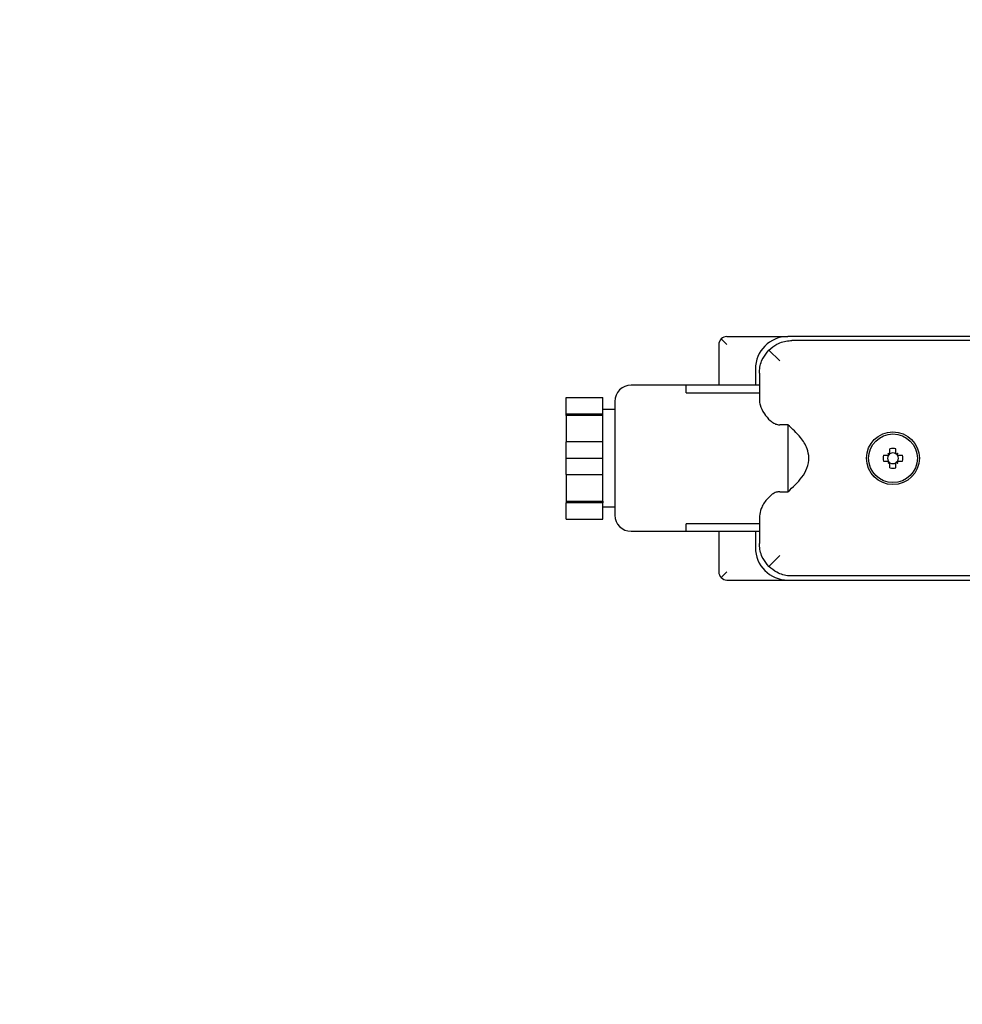
# Model space of a CAD drawing. Units: millimetres. Extents: x 5 to 785, y 5 to 415.
# Drawn here: x 64 to 78, y 88 to 103 of the extents above; entities that cross this region are included whole.
import ezdxf

# ---------------------------------------------------------------- set-up
doc = ezdxf.new("R2010")
doc.units = ezdxf.units.MM
doc.styles.add('SLDTEXTSTYLE0', font='GOTHIC.TTF', dxfattribs={"width": 0.913})
doc.dimstyles.new('SLDDIMSTYLE0', dxfattribs={"dimtxt": 3.5, "dimasz": 3.302, "dimexe": 0, "dimexo": 0.0625, "dimgap": 0.875, "dimtad": 1, "dimlfac": 8, "dimrnd": 1e-09, "dimzin": 12, "dimdsep": 46, "dimtxsty": 'SLDTEXTSTYLE0', "dimsah": 1, "dimcen": 0.09, "dimadec": 0, "dimazin": 3, "dimtfac": 1, "dimtofl": 0, "dimtmove": 0, "dimatfit": 3, "dimfxl": 0, "dimfrac": 2, "dimtolj": 1, "dimtzin": 12, "dimarcsym": 0})

# ---------------------------------------------------------------- blocks, each defined once
blk = doc.blocks.new('_D_1')
at = {"color": 7, "linetype": 'Continuous', "lineweight": 18}
for p, q in [((155.942, 107.257), (155.942, 69.828)), ((54.244, 102.174), (54.244, 69.828)), ((155.942, 70.828), (54.244, 70.828))]:
    blk.add_line(p, q, dxfattribs=at)
for points in [[(54.244, 70.828), (57.546, 70.32), (57.546, 71.336)], [(155.942, 70.828), (152.64, 71.336), (152.64, 70.32)]]:
    blk.add_solid(points, dxfattribs=at)
at = {"color": 7, "linetype": 'Continuous', "lineweight": 18, "insert": (101.214, 75.298), "char_height": 3.5, "attachment_point": 1, "style": 'SLDTEXTSTYLE0'}
blk.add_mtext('820', dxfattribs=at)

msp = doc.modelspace()

# ---------------------------------------------------------------- linework, layer by layer
at = {"color": 7, "linetype": 'Continuous', "lineweight": 25}
for p, q in [((74.7013, 97.9393), (74.6129, 98.0277)), ((74.7013, 98.0643), (75.6388, 98.0643)), ((78.8763, 98.0643), (75.6388, 98.0643)), ((78.8138, 98.0018), (75.7013, 98.0018)), ((74.5763, 97.9393), (74.5763, 97.3143)), ((75.5138, 97.6893), (75.3478, 97.8553)), ((75.1388, 97.5643), (75.1388, 97.3143)), ((75.2013, 97.5018), (75.2013, 97.0798)), ((74.0763, 97.3143), (73.2263, 97.3143)), ((74.0763, 97.1971), (74.0763, 97.3143)), ((75.2013, 97.3143), (74.0763, 97.3143)), ((72.2263, 97.1268), (72.7888, 97.1268)), ((72.2263, 96.8745), (72.2263, 97.1268)), ((72.7888, 96.8745), (72.7888, 97.1268)), ((72.9763, 97.0643), (72.9763, 95.3143)), ((74.0763, 97.1971), (75.2013, 97.1971)), ((72.9763, 96.9393), (72.7888, 96.9393)), ((72.2263, 96.8745), (72.7888, 96.8745)), ((72.2263, 96.8495), (72.2263, 96.8745)), ((72.7888, 96.8495), (72.2263, 96.8495)), ((72.2263, 96.8495), (72.2263, 96.4415)), ((72.7888, 96.8495), (72.7888, 96.8745)), ((72.7888, 96.4415), (72.7888, 96.8495)), ((75.6388, 96.7047), (75.5138, 96.7047)), ((75.6388, 96.7047), (75.6388, 95.6739)), ((72.2263, 96.1893), (72.2263, 96.4415)), ((72.7888, 96.4415), (72.2263, 96.4415)), ((72.7888, 96.1893), (72.7888, 96.4415)), ((77.2113, 96.2555), (77.2113, 96.3346)), ((77.3038, 96.2555), (77.3038, 96.3346)), ((72.2263, 96.1893), (72.7888, 96.1893)), ((72.2263, 95.937), (72.2263, 96.1893)), ((72.7888, 95.937), (72.7888, 96.1893)), ((77.1123, 96.2355), (77.1914, 96.2355)), ((77.1123, 96.143), (77.1914, 96.143)), ((77.1816, 96.2614), (77.1949, 96.2507)), ((77.1962, 96.252), (77.1855, 96.2653)), ((77.1947, 96.2448), (77.1949, 96.2507)), ((77.1947, 96.2448), (77.1947, 96.2448)), ((77.1949, 96.2507), (77.195, 96.2519)), ((77.1962, 96.252), (77.195, 96.2519)), ((77.202, 96.2522), (77.1962, 96.252)), ((77.202, 96.2522), (77.2021, 96.2522)), ((77.3131, 96.2522), (77.319, 96.252)), ((77.3131, 96.2522), (77.3131, 96.2522)), ((77.3297, 96.2653), (77.319, 96.252)), ((77.319, 96.252), (77.3202, 96.2519)), ((77.3202, 96.2507), (77.3336, 96.2614)), ((77.3202, 96.2507), (77.3202, 96.2519)), ((77.3204, 96.2448), (77.3202, 96.2507)), ((77.3204, 96.2448), (77.3205, 96.2448)), ((77.3238, 96.2355), (77.4029, 96.2355)), ((77.3238, 96.143), (77.4029, 96.143)), ((77.1949, 96.1279), (77.1816, 96.1172)), ((77.1855, 96.1133), (77.1962, 96.1266)), ((77.1947, 96.1337), (77.1947, 96.1338)), ((77.1947, 96.1337), (77.1949, 96.1279)), ((77.1949, 96.1279), (77.195, 96.1267)), ((77.1962, 96.1266), (77.195, 96.1267)), ((77.202, 96.1264), (77.1962, 96.1266)), ((77.202, 96.1264), (77.2021, 96.1264)), ((77.2113, 96.044), (77.2113, 96.1231)), ((77.3038, 96.044), (77.3038, 96.1231)), ((77.3131, 96.1264), (77.319, 96.1266)), ((77.3131, 96.1264), (77.3131, 96.1264)), ((77.319, 96.1266), (77.3202, 96.1267)), ((77.319, 96.1266), (77.3297, 96.1133)), ((77.3204, 96.1337), (77.3202, 96.1279)), ((77.3336, 96.1172), (77.3202, 96.1279)), ((77.3202, 96.1279), (77.3202, 96.1267)), ((77.3204, 96.1337), (77.3205, 96.1338)), ((72.2263, 95.937), (72.7888, 95.937)), ((72.2263, 95.937), (72.2263, 95.529)), ((72.7888, 95.529), (72.7888, 95.937)), ((75.5138, 95.6739), (75.6388, 95.6739)), ((72.2263, 95.529), (72.7888, 95.529)), ((72.2263, 95.529), (72.2263, 95.504)), ((72.7888, 95.504), (72.2263, 95.504)), ((72.2263, 95.2518), (72.2263, 95.504)), ((72.7888, 95.529), (72.7888, 95.504)), ((72.7888, 95.2518), (72.7888, 95.504)), ((72.7888, 95.4393), (72.9763, 95.4393)), ((72.2263, 95.2518), (72.7888, 95.2518)), ((75.2013, 95.2988), (75.2013, 94.8768)), ((75.2013, 95.1815), (74.0763, 95.1815)), ((74.0763, 95.0643), (74.0763, 95.1815)), ((73.2263, 95.0643), (74.0763, 95.0643)), ((74.0763, 95.0643), (75.2013, 95.0643)), ((74.5763, 95.0643), (74.5763, 94.4393)), ((75.1388, 95.0643), (75.1388, 94.8143)), ((75.3478, 94.5232), (75.5138, 94.6893)), ((74.6129, 94.3509), (74.7013, 94.4393)), ((78.8138, 94.3768), (75.7013, 94.3768)), ((74.7013, 94.3143), (75.6388, 94.3143)), ((75.6388, 94.3143), (78.8763, 94.3143))]:
    msp.add_line(p, q, dxfattribs=at)
for radius in [0.4062, 0.375]:
    msp.add_circle((77.2576, 96.1893), radius, dxfattribs=at)
for centre, radius, start, end in [((74.7013, 97.9393), 0.125, 135, 180), ((74.7013, 97.9393), 0.125, 90, 135), ((75.6388, 97.5643), 0.5, 90, 180), ((73.2263, 97.0643), 0.25, 90, 180), ((77.2576, 96.1893), 0.1525, 72.34262, 107.65738), ((77.2576, 96.1893), 0.1525, 162.34262, 197.65738), ((77.2576, 96.1893), 0.0825, 145.90228, 214.09772), ((77.3197, 96.1272), 0.1925, 134.17559, 135.82441), ((77.8127, 96.7474), 0.7966, 217.59799, 219.11971), ((76.6995, 95.6342), 0.7966, 50.88029, 52.40201), ((77.2576, 96.1893), 0.0825, 130.06063, 139.93937), ((77.2576, 96.1893), 0.0825, 55.90228, 124.09772), ((77.2576, 96.1893), 0.0825, 40.06063, 49.93937), ((77.8157, 95.6342), 0.7966, 127.59799, 129.11971), ((76.7025, 96.7474), 0.7966, 320.88029, 322.40201), ((77.2576, 96.1893), 0.0825, 325.90228, 34.09772), ((77.1955, 96.1272), 0.1925, 44.17559, 45.82441), ((77.2576, 96.1893), 0.1525, 342.34262, 17.65738), ((77.8127, 95.6312), 0.7966, 140.88029, 142.40201), ((77.3197, 96.2514), 0.1925, 224.17559, 225.82441), ((76.6995, 96.7444), 0.7966, 307.59799, 309.11971), ((77.2576, 96.1893), 0.0825, 220.06063, 229.93937), ((77.2576, 96.1893), 0.0825, 235.90228, 304.09772), ((77.2576, 96.1893), 0.1525, 252.34262, 287.65738), ((77.2576, 96.1893), 0.0825, 310.06063, 319.93937), ((77.8157, 96.7444), 0.7966, 230.88029, 232.40201), ((76.7025, 95.6312), 0.7966, 37.59799, 39.11971), ((77.1955, 96.2514), 0.1925, 314.17559, 315.82441), ((73.2263, 95.3143), 0.25, 180, 270), ((75.6388, 94.8143), 0.5, 180, 270), ((74.7013, 94.4393), 0.125, 180, 225), ((74.7013, 94.4393), 0.125, 225, 270)]:
    msp.add_arc(centre, radius, start, end, dxfattribs=at)
for points, knots in [([(75.3478, 97.8553), (75.3878, 97.8883), (75.4839, 97.9675), (75.6092, 97.9982), (75.6871, 98.0018), (75.7013, 98.0018), (75.7013, 98.0018)], [0, 0, 0, 0, 0.3690559, 0.8851864, 0.9996657, 1, 1, 1, 1]), ([(75.2013, 97.5018), (75.2013, 97.5018), (75.2013, 97.516), (75.2049, 97.5939), (75.2356, 97.7193), (75.3148, 97.8153), (75.3478, 97.8553)], [0, 0, 0, 0, 0.00033427, 0.11481363, 0.63094414, 1, 1, 1, 1]), ([(75.2013, 97.0798), (75.2036, 97.0575), (75.21, 96.9935), (75.2655, 96.8837), (75.3452, 96.7842), (75.4187, 96.7295), (75.4704, 96.7076), (75.5022, 96.7054), (75.5138, 96.7047)], [0, 0, 0, 0, 0.167999, 0.4837051, 0.7324105, 0.8475749, 0.9445674, 1, 1, 1, 1]), ([(75.6388, 95.6739), (75.7163, 95.7442), (75.8337, 95.8507), (75.9419, 96.0355), (75.9732, 96.1914), (75.9367, 96.3586), (75.8256, 96.5361), (75.7073, 96.6428), (75.6388, 96.7047)], [0, 0, 0, 0, 0.2489935, 0.3773849, 0.5071693, 0.6193592, 0.7794187, 1, 1, 1, 1]), ([(77.1947, 96.2448), (77.1945, 96.243), (77.1941, 96.2397), (77.1922, 96.2368), (77.1914, 96.2355)], [0, 0, 0, 0, 0.5372573, 1, 1, 1, 1]), ([(77.1947, 96.1338), (77.1945, 96.1356), (77.1941, 96.1389), (77.1922, 96.1417), (77.1914, 96.143)], [0, 0, 0, 0, 0.5372573, 1, 1, 1, 1]), ([(77.2021, 96.2522), (77.2039, 96.2524), (77.2072, 96.2528), (77.21, 96.2546), (77.2113, 96.2555)], [0, 0, 0, 0, 0.5372573, 1, 1, 1, 1]), ([(77.3131, 96.2522), (77.3113, 96.2524), (77.3079, 96.2528), (77.3051, 96.2546), (77.3038, 96.2555)], [0, 0, 0, 0, 0.5372573, 1, 1, 1, 1]), ([(77.3205, 96.2448), (77.3207, 96.243), (77.3211, 96.2397), (77.3229, 96.2368), (77.3238, 96.2355)], [0, 0, 0, 0, 0.5372573, 1, 1, 1, 1]), ([(77.3205, 96.1338), (77.3207, 96.1356), (77.3211, 96.1389), (77.3229, 96.1417), (77.3238, 96.143)], [0, 0, 0, 0, 0.5372573, 1, 1, 1, 1]), ([(77.2021, 96.1264), (77.2039, 96.1262), (77.2072, 96.1258), (77.21, 96.1239), (77.2113, 96.1231)], [0, 0, 0, 0, 0.5372573, 1, 1, 1, 1]), ([(77.3131, 96.1264), (77.3113, 96.1262), (77.3079, 96.1258), (77.3051, 96.1239), (77.3038, 96.1231)], [0, 0, 0, 0, 0.5372573, 1, 1, 1, 1]), ([(75.5138, 95.6739), (75.4959, 95.672), (75.4543, 95.6677), (75.3829, 95.6268), (75.2972, 95.541), (75.2204, 95.4187), (75.2074, 95.337), (75.2013, 95.2988)], [0, 0, 0, 0, 0.0859553, 0.1985843, 0.3962656, 0.7175371, 1, 1, 1, 1]), ([(75.3478, 94.5232), (75.3148, 94.5633), (75.2356, 94.6593), (75.2049, 94.7847), (75.2013, 94.8625), (75.2013, 94.8767), (75.2013, 94.8768)], [0, 0, 0, 0, 0.36905586, 0.88518637, 0.99966573, 1, 1, 1, 1]), ([(75.7013, 94.3768), (75.7013, 94.3768), (75.6871, 94.3768), (75.6092, 94.3804), (75.4839, 94.4111), (75.3878, 94.4902), (75.3478, 94.5232)], [0, 0, 0, 0, 0.0003343, 0.1148136, 0.6309441, 1, 1, 1, 1])]:
    msp.add_open_spline(points, degree=3, knots=knots, dxfattribs=at)

# ---------------------------------------------------------------- dimensions: what is measured, and where the dimension line sits
at = {"color": 7, "linetype": 'Continuous', "lineweight": 18}
dim = msp.add_linear_dim(base=(54.2445, 70.8276), p1=(155.9418, 108.2571), p2=(54.2445, 103.174), dimstyle='SLDDIMSTYLE0', dxfattribs=at)
dim.commit()
dim.dimension.update_dxf_attribs({"geometry": '_D_1', "text_midpoint": (105.0931, 70.8276), "dimtype": 160})

doc.saveas('drawing.dxf')
